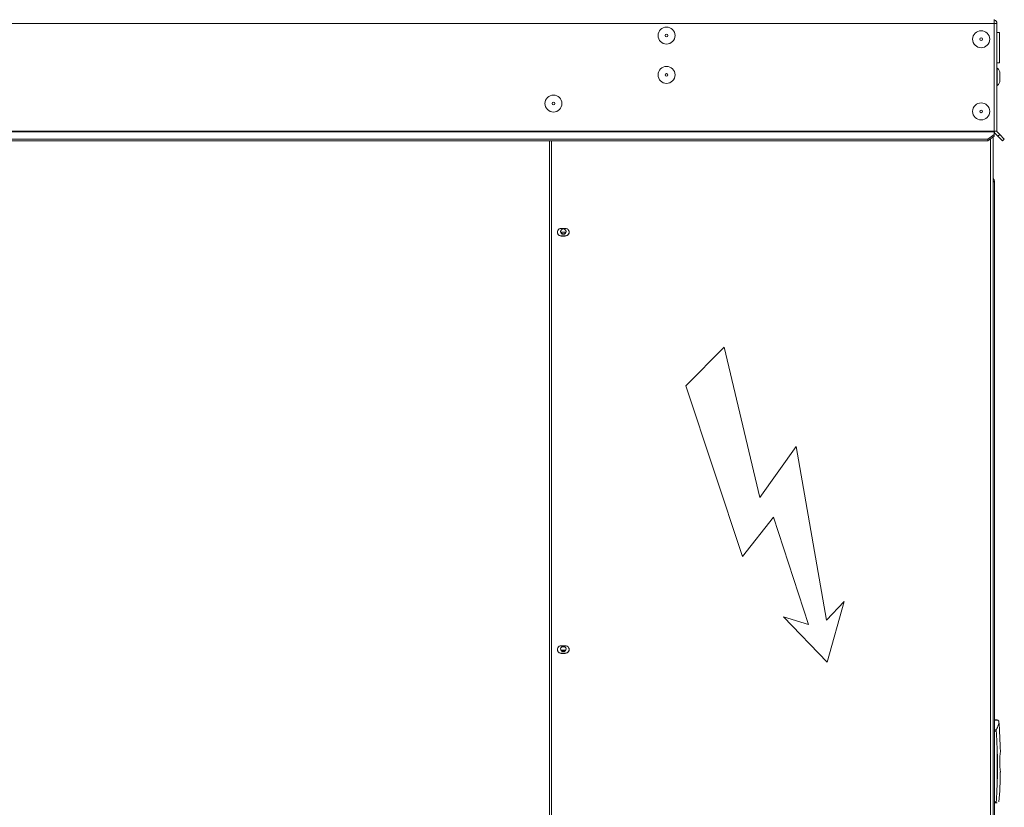
# Model space of a CAD drawing. Units: millimetres. Extents: x -89 to 11493, y -77 to 8233.
# Drawn here: x 6119 to 6870, y 6154 to 6755 of the extents above; entities that cross this region are included whole.
import ezdxf

# ---------------------------------------------------------------- set-up
doc = ezdxf.new("R2010")
doc.units = ezdxf.units.MM
for name, color, linetype in [('BHSP00001_TUB5MM', 7, 'Continuous'), ('C6300686_TS4', 7, 'Continuous'), ('C6300687_TS6.25', 7, 'Continuous'), ('C6300692_TS4', 7, 'Continuous'), ('C65410312', 7, 'Continuous'), ('C95110121_408-93', 7, 'Continuous'), ('CQSL00533', 7, 'Continuous'), ('SBSP10003', 7, 'Continuous'), ('SLSP00032', 7, 'Continuous'), ('SLSP00033', 7, 'Continuous'), ('SLSP00040', 7, 'Continuous')]:
    doc.layers.add(name, color=color, linetype=linetype)

msp = doc.modelspace()

# ---------------------------------------------------------------- linework, layer by layer
at = {"color": 7, "linetype": 'Continuous', "lineweight": 0}
for p, q in [((6656.51, 6504.98), (6627.39, 6475.52)), ((6656.51, 6504.98), (6683.74, 6390.28)), ((6627.39, 6475.52), (6670.39, 6345.45)), ((6683.74, 6390.28), (6711.48, 6429.2)), ((6711.48, 6429.2), (6734.45, 6296.76)), ((6670.39, 6345.45), (6694.27, 6375.31)), ((6694.27, 6375.31), (6720.8, 6293.48)), ((6748.01, 6311.17), (6734.45, 6296.76)), ((6748.01, 6311.17), (6735.07, 6264.93)), ((6701.7, 6299.37), (6720.8, 6293.48)), ((6701.7, 6299.37), (6735.07, 6264.93))]:
    msp.add_line(p, q, dxfattribs=at)
at = {"layer": 'BHSP00001_TUB5MM', "color": 7, "linetype": 'Continuous', "lineweight": 0}
for p, q in [((6531.92, 6592.61), (6535.69, 6592.61)), ((6535.33, 6273.86), (6532.27, 6273.86)), ((6532.66, 6276.6), (6534.95, 6276.6))]:
    msp.add_line(p, q, dxfattribs=at)
at = {"layer": 'C6300686_TS4', "color": 7, "linetype": 'Continuous', "lineweight": 0}
for p, q in [((6864.87, 6717.67), (6864.55, 6717.67)), ((6864.87, 6704.67), (6864.87, 6717.67)), ((6866.87, 6708.55), (6866.87, 6713.8)), ((6864.55, 6704.67), (6864.87, 6704.67))]:
    msp.add_line(p, q, dxfattribs=at)
for centre, start, end in [((6862.12, 6713.8), 0, 54.61244), ((6862.12, 6708.55), 305.38756, 0)]:
    msp.add_arc(centre, 4.75, start, end, dxfattribs=at)
at = {"layer": 'C6300687_TS6.25', "color": 7, "linetype": 'Continuous', "lineweight": 0}
for centre, radius in [((6612.57, 6742.64), 6.5), ((6852.55, 6739.84), 6.5), ((6612.57, 6742.64), 1), ((6852.55, 6739.84), 1), ((6612.57, 6712.64), 6.5), ((6612.57, 6712.64), 1), ((6526.3, 6690.81), 6.5), ((6526.3, 6690.81), 1), ((6852.55, 6684.84), 6.5), ((6852.55, 6684.84), 1)]:
    msp.add_circle(centre, radius, dxfattribs=at)
at = {"layer": 'C6300692_TS4', "color": 7, "linetype": 'Continuous', "lineweight": 0}
for p, q in [((6866.55, 6744.98), (6864.55, 6744.98)), ((6866.55, 6721.98), (6866.55, 6744.98)), ((6864.55, 6721.98), (6866.55, 6721.98))]:
    msp.add_line(p, q, dxfattribs=at)
at = {"layer": 'C65410312', "color": 7, "linetype": 'Continuous', "lineweight": 0}
for p, q in [((6862.62, 6580.28), (6862.72, 6580.28)), ((6862.72, 6580.28), (6862.72, 6511.72)), ((6862.62, 6511.72), (6862.72, 6511.72)), ((6862.72, 6502.85), (6862.72, 6490.07)), ((6862.62, 6490.07), (6862.72, 6490.07)), ((6862.72, 6490.07), (6862.72, 6447.66)), ((6862.62, 6447.66), (6862.72, 6447.66)), ((6862.72, 6447.66), (6862.72, 6430.07)), ((6862.62, 6430.05), (6862.72, 6430.05)), ((6862.62, 6424.89), (6862.72, 6424.89)), ((6862.72, 6424.89), (6862.72, 6410.77)), ((6862.62, 6410.77), (6862.72, 6410.77)), ((6862.72, 6410.77), (6862.72, 6389.38)), ((6862.62, 6389.38), (6862.72, 6389.38)), ((6862.72, 6389.38), (6862.72, 6368.43)), ((6862.62, 6368.43), (6862.72, 6368.43)), ((6862.72, 6368.43), (6862.72, 6354.31)), ((6862.62, 6354.31), (6862.72, 6354.31)), ((6862.62, 6345.45), (6862.72, 6345.45)), ((6862.72, 6345.45), (6862.72, 6333.24)), ((6862.62, 6333.24), (6862.72, 6333.24)), ((6862.62, 6324.38), (6862.72, 6324.38)), ((6862.72, 6324.38), (6862.72, 6274.24)), ((6862.62, 6274.24), (6862.72, 6274.24)), ((6862.72, 6274.24), (6862.72, 6265.9)), ((6862.62, 6265.9), (6862.72, 6265.9)), ((6862.72, 6265.9), (6862.72, 6253.8)), ((6862.62, 6253.8), (6862.72, 6253.8)), ((6862.62, 6244.94), (6862.72, 6244.94)), ((6862.72, 6244.94), (6862.72, 6220.53)), ((6862.62, 6155.98), (6862.72, 6155.98)), ((6862.72, 6157.46), (6862.72, 6155.98)), ((6862.72, 6155.98), (6862.72, 6154.59))]:
    msp.add_line(p, q, dxfattribs=at)
at = {"layer": 'C95110121_408-93', "color": 7, "linetype": 'Continuous', "lineweight": 0}
for p, q in [((6864.85, 6220.53), (6862.62, 6220.53)), ((6864.85, 6220.83), (6862.72, 6220.83)), ((6864.17, 6220.73), (6862.72, 6220.73)), ((6864.17, 6213.28), (6862.62, 6213.28)), ((6864.02, 6212.18), (6862.62, 6212.18)), ((6864.67, 6200.63), (6864.67, 6169.87)), ((6864.02, 6158.32), (6862.62, 6158.32)), ((6864.17, 6157.56), (6862.62, 6157.56)), ((6862.62, 6157.46), (6864.63, 6157.46))]:
    msp.add_line(p, q, dxfattribs=at)
for centre, radius, start, end in [((6188.52, 6174.92), 679.06, 1.84588, 3.79147), ((6866.42, 6212.42), 2.41, 159.2441, 185.70134), ((6527.44, 6185.25), 337.58, 357.38839, 2.61161), ((6927.79, 6189), 61.11, 172.59496, 187.56917), ((6633.97, 6179.48), 233.09, 354.75783, 0.4265)]:
    msp.add_arc(centre, radius, start, end, dxfattribs=at)
for start_param, end_param in [(0.039263, 0.068786), (6.2144, 6.243922)]:
    msp.add_ellipse((6461.12, 6185.25), major_axis=(403.86, 0), ratio=0.970296, start_param=start_param, end_param=end_param, dxfattribs=at)
for points in [[(6864.17, 6220.73), (6864.12, 6220.72), (6864.08, 6220.65), (6864.05, 6220.55)], [(6864.17, 6157.56), (6864.43, 6157.5), (6864.66, 6157.47), (6864.87, 6157.46)]]:
    msp.add_open_spline(points, degree=3, dxfattribs=at)
for points, knots in [([(6864.17, 6213.28), (6864.81, 6214.57), (6865.3, 6215.71), (6865.8, 6217.16), (6865.92, 6217.61), (6866.05, 6218.21), (6866.08, 6218.4), (6866.13, 6218.76), (6866.14, 6218.92), (6866.14, 6219.69), (6865.97, 6220.11), (6865.56, 6220.39), (6865.46, 6220.43), (6865.26, 6220.5), (6865.14, 6220.52), (6864.98, 6220.53), (6864.93, 6220.53), (6864.88, 6220.53)], [0, 0, 0, 0, 0.25, 0.25, 0.375, 0.375, 0.4375, 0.4375, 0.5, 0.5, 0.75, 0.75, 0.8125, 0.8125, 0.875, 0.875, 0.8974603, 0.8974603, 0.8974603, 0.8974603]), ([(6864.02, 6158.32), (6864.01, 6158.11), (6864.02, 6157.92), (6864.07, 6157.65), (6864.11, 6157.57), (6864.17, 6157.56)], [0, 0, 0, 0, 0.5, 0.5, 1, 1, 1, 1]), ([(6866.09, 6158.41), (6866.1, 6158.44), (6866.1, 6158.47), (6866.12, 6158.56), (6866.12, 6158.62), (6866.13, 6158.69)], [0.42366318, 0.42366318, 0.42366318, 0.42366318, 0.4375, 0.4375, 0.46707705, 0.46707705, 0.46707705, 0.46707705])]:
    msp.add_open_spline(points, degree=3, knots=knots, dxfattribs=at)
at = {"layer": 'CQSL00533', "color": 7, "linetype": 'Continuous', "lineweight": 0}
for p, q in [((6861.77, 6631.68), (6862.62, 6631.68)), ((6861.77, 6631.68), (6862.62, 6631.67)), ((6862.62, 6631.8), (6862.62, 6631.81)), ((6862.62, 6631.67), (6862.62, 6631.8)), ((6862.62, 6631.67), (6862.62, 6631.68)), ((6862.62, 5808.71), (6862.62, 6631.67)), ((6862.62, 6631.67), (6862.62, 6631.67))]:
    msp.add_line(p, q, dxfattribs=at)
msp.add_arc((6860.12, 6631.67), 2.5, 0.19951, 48.48794, dxfattribs=at)
msp.add_open_spline([(6861.79, 6630.99), (6861.81, 6630.99), (6861.84, 6631), (6861.99, 6631.02), (6862.09, 6631.05), (6862.28, 6631.12), (6862.36, 6631.17), (6862.49, 6631.29), (6862.54, 6631.35), (6862.61, 6631.5), (6862.62, 6631.58), (6862.62, 6631.67)], degree=3, knots=[0.4740943, 0.4740943, 0.4740943, 0.4740943, 0.5, 0.5, 0.625, 0.625, 0.75, 0.75, 0.875, 0.875, 1, 1, 1, 1], dxfattribs=at)
at = {"layer": 'SBSP10003', "color": 7, "linetype": 'Continuous', "lineweight": 0}
for centre in [(6533.8, 6593.15), (6533.8, 6274.9)]:
    msp.add_ellipse(centre, major_axis=(-2.1, 0), ratio=0.970296, dxfattribs=at)
for centre, start_param, end_param in [((6533.8, 6593.52), 0.111076, 3.074182), ((6533.8, 6275.26), 0.08897, 3.052624)]:
    msp.add_ellipse(centre, major_axis=(-2.1, 0), ratio=0.970296, start_param=start_param, end_param=end_param, dxfattribs=at)
at = {"layer": 'SLSP00032', "color": 7, "linetype": 'Continuous', "lineweight": 0}
for p, q in [((6862.55, 6751.84), (6862.55, 6754.84)), ((4522.55, 6751.84), (6862.55, 6751.84)), ((6862.55, 6751.84), (6862.55, 6669.84)), ((4522.55, 6669.84), (6862.55, 6669.84)), ((6862.55, 6669.14), (6862.55, 6669.84)), ((6862.55, 6669.14), (4522.55, 6669.14)), ((4527.55, 6663.77), (6857.55, 6663.77)), ((4527.55, 6662.36), (6857.55, 6662.36)), ((6862.55, 6667.31), (6857.55, 6663.77)), ((6857.55, 6662.36), (6862.55, 6665.89)), ((6857.55, 6663.77), (6857.55, 6662.36)), ((6862.55, 6667.31), (6862.55, 6669.14)), ((6862.55, 6665.89), (6862.55, 6667.31))]:
    msp.add_line(p, q, dxfattribs=at)
at = {"layer": 'SLSP00033', "color": 7, "linetype": 'Continuous', "lineweight": 0}
for p, q in [((6862.55, 6751.84), (6864.55, 6751.84)), ((6864.55, 6751.84), (6864.55, 6669.84)), ((6864.55, 6669.84), (6862.55, 6669.84)), ((6865.26, 6665.89), (6863.43, 6667.72)), ((6866.67, 6667.31), (6864.84, 6669.14)), ((6865.26, 6665.89), (6866.67, 6667.31)), ((6868.79, 6662.36), (6865.26, 6665.89)), ((6866.67, 6667.31), (6870.21, 6663.77)), ((6870.21, 6663.77), (6868.79, 6662.36))]:
    msp.add_line(p, q, dxfattribs=at)
for centre, radius, start, end in [((6861.55, 6751.84), 3, 0, 70.52878), ((6865.55, 6669.84), 3, 180, 225), ((6865.55, 6669.84), 1, 180, 225)]:
    msp.add_arc(centre, radius, start, end, dxfattribs=at)
at = {"layer": 'SLSP00040', "color": 7, "linetype": 'Continuous', "lineweight": 0}
for p, q in [((6523.36, 6662.36), (6523.36, 5577.29)), ((6524.77, 5577.29), (6524.77, 6662.36)), ((6859.77, 5577.15), (6859.77, 6663.93)), ((6861.77, 5577.15), (6861.77, 6665.34)), ((6535.27, 6595.55), (6532.27, 6595.55)), ((6532.27, 6589.97), (6535.27, 6589.97)), ((6532.27, 6589.97), (6532.27, 6589.73)), ((6532.27, 6589.73), (6535.27, 6589.73)), ((6535.27, 6589.97), (6535.27, 6589.73)), ((6535.27, 6277.29), (6532.27, 6277.29)), ((6532.27, 6271.71), (6535.27, 6271.71)), ((6532.27, 6271.71), (6532.27, 6271.47)), ((6535.27, 6271.71), (6535.27, 6271.47)), ((6532.27, 6271.47), (6535.27, 6271.47))]:
    msp.add_line(p, q, dxfattribs=at)
for centre, major_axis, start_param, end_param in [((6532.27, 6592.64), (3, 0), 1.570796, 4.712389), ((6535.27, 6592.64), (-3, 0), 1.570796, 4.712389), ((6532.27, 6592.88), (3, 0), 3.183159, 4.712389), ((6535.27, 6592.88), (-3, 0), 1.570796, 3.100026), ((6532.27, 6274.38), (3, 0), 1.570796, 4.712389), ((6532.27, 6274.62), (3, 0), 3.183159, 4.712389), ((6535.27, 6274.38), (-3, 0), 1.570796, 4.712389), ((6535.27, 6274.62), (-3, 0), 1.570796, 3.100026)]:
    msp.add_ellipse(centre, major_axis=major_axis, ratio=0.970296, start_param=start_param, end_param=end_param, dxfattribs=at)

doc.saveas('drawing.dxf')
